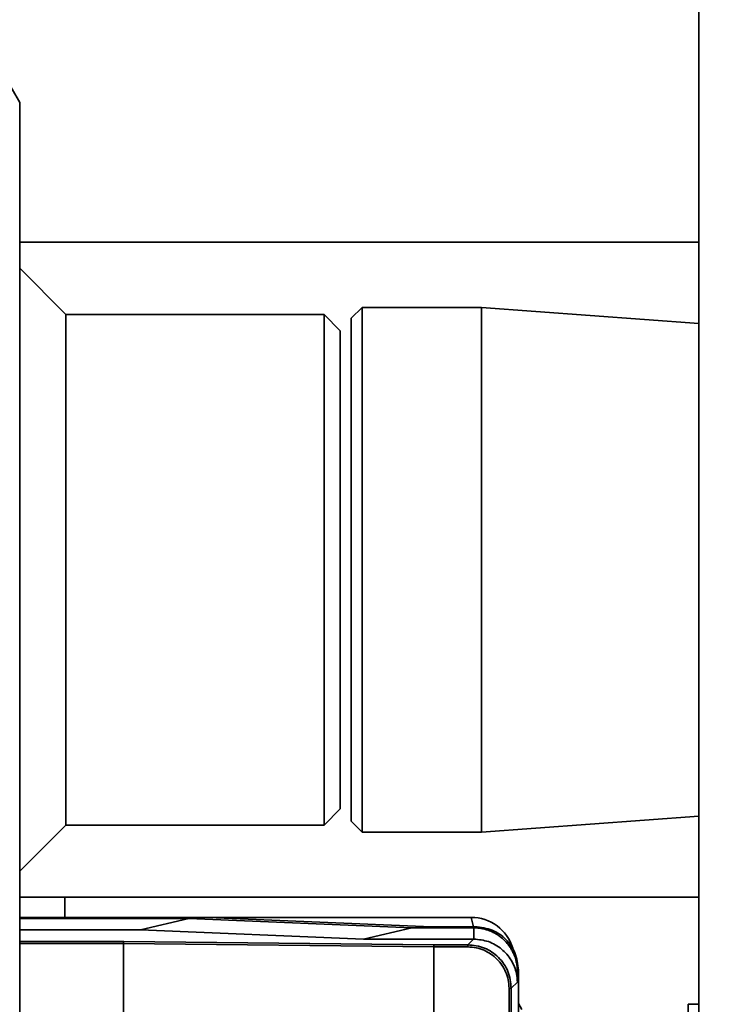
# Paper-space layout 'Blatt1' of a CAD drawing. Units: millimetres. Extents: x 0 to 5940, y 0 to 4200.
# Drawn here: x 1330 to 1394, y 1021 to 1112 of the extents above; entities that cross this region are included whole.
import ezdxf

# ---------------------------------------------------------------- set-up
doc = ezdxf.new("R2010")
doc.units = ezdxf.units.MM
doc.header["$LTSCALE"] = 10
doc.layers.add('1', color=7, linetype='Continuous')
doc.styles.add('SLDTEXTSTYLE0', font='TXT', dxfattribs={"width": 0.605})
doc.dimstyles.new('SLDDIMSTYLE0', dxfattribs={"dimtxt": 35, "dimasz": 25, "dimexe": 0, "dimexo": 0.0625, "dimgap": 8.75, "dimtad": 1, "dimdec": 1, "dimrnd": 1e-09, "dimzin": 4, "dimdsep": 46, "dimtxsty": 'SLDTEXTSTYLE0', "dimsah": 1, "dimcen": 0.09, "dimadec": 0, "dimazin": 1, "dimtfac": 1, "dimtdec": 1, "dimtofl": 0, "dimtmove": 0, "dimatfit": 3, "dimfxl": 1, "dimfrac": 2, "dimtolj": 1, "dimtzin": 12, "dimarcsym": 0})

# ---------------------------------------------------------------- blocks, each defined once
blk = doc.blocks.new('_D_5')
at = {"layer": '1'}
for p, q in [((1057.732, 1245.934), (362.732, 1245.934)), ((372.732, 1245.934), (372.732, 581.038)), ((1482.132, 581.038), (362.732, 581.038))]:
    blk.add_line(p, q, dxfattribs=at)
for points in [[(372.732, 1245.934), (368.732, 1220.934), (376.732, 1220.934)], [(372.732, 581.038), (376.732, 606.038), (368.732, 606.038)]]:
    blk.add_solid(points, dxfattribs=at)
at = {"layer": '1', "insert": (327.615, 834.614), "char_height": 35, "attachment_point": 1, "rotation": 90, "style": 'SLDTEXTSTYLE0'}
blk.add_mtext('ca. 700', dxfattribs=at)

psp = doc.layouts.new('Blatt1')

# ---------------------------------------------------------------- linework, layer by layer
at = {"color": 7, "linetype": 'Continuous', "lineweight": 35}
for p, q in [((1392.732, 1185.934), (1392.732, 675.934)), ((1330.232, 1103.946), (1327.732, 1108.276)), ((1330.232, 1103.946), (1330.232, 1102.942)), ((1330.232, 1102.942), (1330.232, 1089.939)), ((1392.732, 1091.084), (1330.232, 1091.084)), ((1330.232, 1089.939), (1330.232, 1073.937)), ((1334.482, 1084.434), (1330.232, 1088.684)), ((1361.732, 1085.084), (1360.732, 1084.084)), ((1372.732, 1085.084), (1361.732, 1085.084)), ((1361.732, 1085.084), (1361.732, 1036.784)), ((1392.732, 1083.609), (1372.732, 1085.084)), ((1372.732, 1085.084), (1372.732, 1036.784)), ((1358.232, 1084.434), (1334.482, 1084.434)), ((1334.482, 1084.434), (1334.482, 1037.434)), ((1359.732, 1082.934), (1358.232, 1084.434)), ((1358.232, 1037.434), (1358.232, 1084.434)), ((1360.732, 1037.784), (1360.732, 1084.084)), ((1359.732, 1038.934), (1359.732, 1082.934)), ((1330.232, 1073.937), (1330.232, 1047.931)), ((1330.232, 1047.931), (1330.232, 1031.928)), ((1358.232, 1037.434), (1359.732, 1038.934)), ((1360.732, 1037.784), (1361.732, 1036.784)), ((1372.732, 1036.784), (1392.732, 1038.259)), ((1330.232, 1033.184), (1334.482, 1037.434)), ((1334.482, 1037.434), (1358.232, 1037.434)), ((1361.732, 1036.784), (1372.732, 1036.784)), ((1330.232, 1031.928), (1330.232, 1018.925)), ((1330.232, 1030.784), (1392.732, 1030.784)), ((1334.382, 1028.934), (1334.382, 1030.784)), ((1347.562, 1028.934), (1330.232, 1028.934)), ((1345.788, 1028.829), (1330.232, 1028.829)), ((1345.788, 1028.829), (1341.342, 1027.793)), ((1345.788, 1028.829), (1366.303, 1027.975)), ((1368.12, 1028.078), (1347.562, 1028.934)), ((1347.562, 1028.934), (1371.77, 1028.934)), ((1371.983, 1028.078), (1371.77, 1028.934)), ((1341.342, 1027.793), (1330.232, 1027.793)), ((1361.863, 1026.939), (1341.342, 1027.793)), ((1361.863, 1026.939), (1366.303, 1027.975)), ((1366.303, 1027.975), (1372.019, 1027.975)), ((1372.122, 1028.078), (1368.12, 1028.078)), ((1372.019, 1027.975), (1372.122, 1028.078)), ((1372.019, 1026.939), (1372.019, 1027.975)), ((1371.983, 1026.939), (1361.863, 1026.939)), ((1371.458, 1026.414), (1371.983, 1026.939)), ((1372.019, 1026.939), (1371.983, 1026.939)), ((1330.232, 1026.729), (1339.806, 1026.729)), ((1339.775, 1026.529), (1330.232, 1026.529)), ((1368.32, 1026.214), (1339.775, 1026.529)), ((1339.775, 1026.529), (1339.775, 1026.529)), ((1339.775, 1026.529), (1339.775, 1016.624)), ((1339.806, 1026.729), (1368.35, 1026.414)), ((1368.32, 1026.215), (1368.32, 1026.214)), ((1371.458, 1026.215), (1368.32, 1026.215)), ((1368.32, 1026.214), (1368.32, 951.653)), ((1368.35, 1026.414), (1371.458, 1026.414)), ((1371.458, 1026.215), (1371.458, 1026.414)), ((1376.12, 1024.081), (1376.017, 1023.978)), ((1376.017, 1023.978), (1376.018, 1022.979)), ((1376.12, 1024.081), (1376.12, 953.787)), ((1375.256, 1022.417), (1375.456, 1022.417)), ((1375.256, 955.451), (1375.256, 1022.417)), ((1376.018, 1022.979), (1375.456, 1022.417)), ((1375.456, 1022.417), (1375.456, 955.451)), ((1376.443, 1020.463), (1376.12, 1021.023)), ((1391.742, 1014.495), (1391.742, 1020.934))]:
    psp.add_line(p, q, dxfattribs=at)
psp.add_arc((1371.77, 1024.934), 4, 17.0034, 90, dxfattribs=at)
for points, knots in [([(1372.019, 1027.975), (1372.185, 1027.969), (1372.464, 1027.959), (1372.851, 1027.892), (1373.127, 1027.822), (1373.447, 1027.717), (1373.758, 1027.585), (1374.101, 1027.395), (1374.338, 1027.237), (1374.65, 1026.998), (1374.977, 1026.687), (1375.255, 1026.333), (1375.44, 1026.051), (1375.578, 1025.807), (1375.743, 1025.451), (1375.853, 1025.129), (1375.942, 1024.766), (1376.002, 1024.419), (1376.012, 1024.125), (1376.017, 1023.978)], [0, 0, 0, 0, 0.079357, 0.133117, 0.187657, 0.215059, 0.294383, 0.348124, 0.402645, 0.430038, 0.536168, 0.617307, 0.644665, 0.697436, 0.750962, 0.832163, 0.859543, 0.929451, 1, 1, 1, 1]), ([(1372.122, 1028.078), (1372.667, 1028.013), (1373.716, 1027.889), (1375.01, 1026.968), (1375.93, 1025.674), (1376.055, 1024.626), (1376.12, 1024.081)], [0, 0, 0, 0, 0.259932, 0.5, 0.740068, 1, 1, 1, 1]), ([(1376.018, 1022.979), (1376.001, 1023.239), (1375.955, 1023.956), (1375.51, 1025.03), (1374.613, 1026.071), (1373.397, 1026.79), (1372.472, 1026.89), (1372.019, 1026.939)], [0, 0, 0, 0, 0.12378, 0.341327, 0.562397, 0.785738, 1, 1, 1, 1]), ([(1339.806, 1026.729), (1339.802, 1026.725), (1339.794, 1026.717), (1339.784, 1026.67), (1339.777, 1026.603), (1339.776, 1026.553), (1339.775, 1026.529)], [0, 0, 0, 0, 0.246799, 0.513106, 0.765708, 1, 1, 1, 1]), ([(1368.32, 1026.215), (1368.32, 1026.239), (1368.321, 1026.289), (1368.328, 1026.355), (1368.338, 1026.403), (1368.346, 1026.411), (1368.35, 1026.414)], [0, 0, 0, 0, 0.234292, 0.486894, 0.753201, 1, 1, 1, 1]), ([(1371.458, 1026.414), (1371.982, 1026.354), (1373.03, 1026.234), (1374.351, 1025.31), (1375.276, 1023.988), (1375.396, 1022.941), (1375.456, 1022.417)], [0, 0, 0, 0, 0.250035, 0.5, 0.749965, 1, 1, 1, 1]), ([(1375.256, 1022.417), (1375.24, 1022.678), (1375.209, 1023.196), (1374.898, 1024.145), (1374.21, 1025.169), (1373.187, 1025.856), (1372.237, 1026.168), (1371.72, 1026.199), (1371.458, 1026.215)], [0, 0, 0, 0, 0.131676, 0.260583, 0.5, 0.739417, 0.868324, 1, 1, 1, 1]), ([(1391.742, 1020.934), (1391.841, 1020.934), (1392.072, 1020.934), (1392.409, 1020.934), (1392.676, 1020.934), (1392.732, 1020.934)], [0, 0, 0, 0, 0.373584, 0.868475, 1, 1, 1, 1])]:
    psp.add_open_spline(points, degree=3, knots=knots, dxfattribs=at)

# ---------------------------------------------------------------- dimensions: what is measured, and where the dimension line sits
at = {"layer": '1'}
dim = psp.add_linear_dim(base=(372.732, 581.038), p1=(1067.732, 1245.934), p2=(1492.132, 581.038), angle=90, dimstyle='SLDDIMSTYLE0', dxfattribs=at)
dim.commit()
dim.dimension.update_dxf_attribs({"geometry": '_D_5', "text_midpoint": (372.732, 913.486), "dimtype": 160})

doc.saveas('drawing.dxf')
